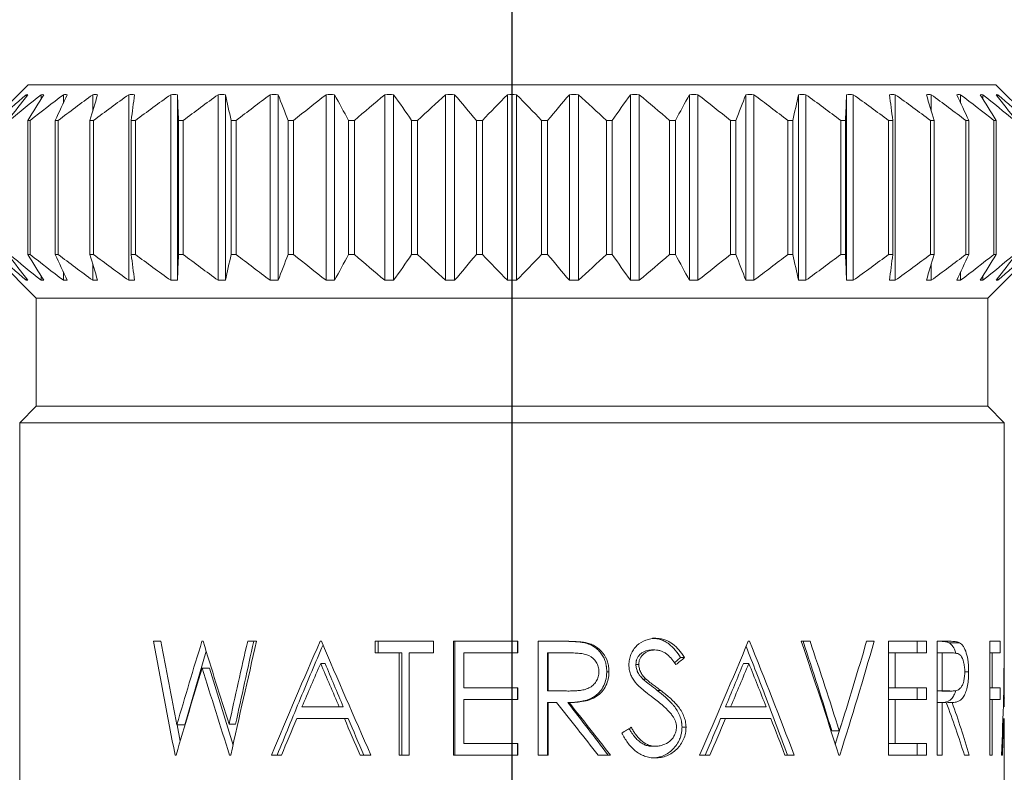
# Model space of a CAD drawing. Extents: x 1.6 to 22, y 1 to 27.6.
# Drawn here: x 2.6 to 3.3, y 3.5 to 4.1 of the extents above; entities that cross this region are included whole.
import ezdxf

# ---------------------------------------------------------------- set-up
doc = ezdxf.new("R2010")
doc.units = 0
doc.header["$LTSCALE"] = 2.666
doc.header["$MEASUREMENT"] = 0
doc.linetypes.add('CENTER2', pattern=[1.125, 0.75, -0.125, 0.125, -0.125])
doc.layers.get('0').update_dxf_attribs({"linetype": 'CONTINUOUS'})
doc.layers.add('4', color=4, linetype='CONTINUOUS')
doc.layers.add('CENTER', color=1, linetype='CENTER2')

# ---------------------------------------------------------------- blocks, each defined once
blk = doc.blocks.new('A$C49AD6ADE')
at = {"layer": '4', "linetype": 'Continuous', "lineweight": 15}
for p, q in [((0.93962, 2.20953), (0.9115, 2.1814)), ((0.93962, 2.20953), (1.70507, 2.20953)), ((1.7332, 2.1814), (1.70507, 2.20953)), ((0.9382, 2.2001), (0.9382, 2.20185)), ((0.94996, 2.19827), (0.94996, 2.20185)), ((0.96758, 2.19524), (0.96758, 2.20185)), ((0.99081, 2.18894), (0.99081, 2.20185)), ((1.01926, 2.05498), (1.01926, 2.20185)), ((1.05249, 2.05498), (1.05249, 2.20185)), ((1.05773, 2.05498), (1.05773, 2.20185)), ((1.08997, 2.05498), (1.08997, 2.20185)), ((1.0958, 2.05498), (1.0958, 2.20185)), ((1.13112, 2.05498), (1.13112, 2.20185)), ((1.13743, 2.05498), (1.13743, 2.20185)), ((1.17529, 2.05498), (1.17529, 2.20185)), ((1.18198, 2.05498), (1.18198, 2.20185)), ((1.22177, 2.05498), (1.22177, 2.20185)), ((1.22875, 2.05498), (1.22875, 2.20185)), ((1.26985, 2.05498), (1.26985, 2.20185)), ((1.27699, 2.05498), (1.27699, 2.20185)), ((1.31875, 2.05498), (1.31875, 2.20185)), ((1.32595, 2.05498), (1.32595, 2.20185)), ((1.3677, 2.05498), (1.3677, 2.20185)), ((1.37485, 2.05498), (1.37485, 2.20185)), ((1.41594, 2.05498), (1.41594, 2.20185)), ((1.42292, 2.05498), (1.42292, 2.20185)), ((1.46271, 2.05498), (1.46271, 2.20185)), ((1.4694, 2.05498), (1.4694, 2.20185)), ((1.50726, 2.05498), (1.50726, 2.20185)), ((1.51357, 2.05498), (1.51357, 2.20185)), ((1.54889, 2.05498), (1.54889, 2.20185)), ((1.55472, 2.05498), (1.55472, 2.20185)), ((1.58696, 2.05498), (1.58696, 2.20185)), ((1.59221, 2.05498), (1.59221, 2.20185)), ((1.62544, 2.05498), (1.62544, 2.20185)), ((1.65389, 2.18894), (1.65389, 2.20185)), ((1.67711, 2.19524), (1.67711, 2.20185)), ((1.69473, 2.19827), (1.69473, 2.20185)), ((1.70649, 2.2001), (1.70649, 2.20185)), ((0.94124, 2.1814), (0.93947, 2.1814)), ((0.93947, 2.07543), (0.93947, 2.1814)), ((0.94124, 2.07543), (0.94124, 2.1814)), ((0.96348, 2.1814), (0.96116, 2.1814)), ((0.96116, 2.07543), (0.96116, 2.1814)), ((0.96348, 2.07543), (0.96348, 2.1814)), ((0.99138, 2.1814), (0.98856, 2.1814)), ((0.98856, 2.07543), (0.98856, 2.1814)), ((0.99138, 2.07543), (0.99138, 2.1814)), ((1.0245, 2.1814), (1.02121, 2.1814)), ((1.02121, 2.07543), (1.02121, 2.1814)), ((1.0245, 2.07543), (1.0245, 2.1814)), ((1.06232, 2.1814), (1.05861, 2.1814)), ((1.05861, 2.07543), (1.05861, 2.1814)), ((1.06232, 2.07543), (1.06232, 2.1814)), ((1.10423, 2.1814), (1.10018, 2.1814)), ((1.10018, 2.07543), (1.10018, 2.1814)), ((1.10423, 2.07543), (1.10423, 2.1814)), ((1.14959, 2.1814), (1.14524, 2.1814)), ((1.14524, 2.07543), (1.14524, 2.1814)), ((1.14959, 2.07543), (1.14959, 2.1814)), ((1.19767, 2.1814), (1.1931, 2.1814)), ((1.1931, 2.07543), (1.1931, 2.1814)), ((1.19767, 2.07543), (1.19767, 2.1814)), ((1.24772, 2.1814), (1.243, 2.1814)), ((1.243, 2.07543), (1.243, 2.1814)), ((1.24772, 2.07543), (1.24772, 2.1814)), ((1.29895, 2.1814), (1.29415, 2.1814)), ((1.29415, 2.07543), (1.29415, 2.1814)), ((1.29895, 2.07543), (1.29895, 2.1814)), ((1.34575, 2.07543), (1.34575, 2.1814)), ((1.35054, 2.1814), (1.34575, 2.1814)), ((1.35054, 2.07543), (1.35054, 2.1814)), ((1.40169, 2.1814), (1.39697, 2.1814)), ((1.39697, 2.07543), (1.39697, 2.1814)), ((1.40169, 2.07543), (1.40169, 2.1814)), ((1.45159, 2.1814), (1.44702, 2.1814)), ((1.44702, 2.07543), (1.44702, 2.1814)), ((1.45159, 2.07543), (1.45159, 2.1814)), ((1.49945, 2.1814), (1.4951, 2.1814)), ((1.4951, 2.07543), (1.4951, 2.1814)), ((1.49945, 2.07543), (1.49945, 2.1814)), ((1.54451, 2.1814), (1.54046, 2.1814)), ((1.54046, 2.07543), (1.54046, 2.1814)), ((1.54451, 2.07543), (1.54451, 2.1814)), ((1.58608, 2.1814), (1.58238, 2.1814)), ((1.58238, 2.07543), (1.58238, 2.1814)), ((1.58608, 2.07543), (1.58608, 2.1814)), ((1.62348, 2.1814), (1.62019, 2.1814)), ((1.62019, 2.07543), (1.62019, 2.1814)), ((1.62348, 2.07543), (1.62348, 2.1814)), ((1.65614, 2.1814), (1.65331, 2.1814)), ((1.65331, 2.07543), (1.65331, 2.1814)), ((1.65614, 2.07543), (1.65614, 2.1814)), ((1.68353, 2.1814), (1.68121, 2.1814)), ((1.68121, 2.07543), (1.68121, 2.1814)), ((1.68353, 2.07543), (1.68353, 2.1814)), ((1.70522, 2.1814), (1.70345, 2.1814)), ((1.70345, 2.07543), (1.70345, 2.1814)), ((1.70522, 2.07543), (1.70522, 2.1814)), ((0.9115, 2.07543), (0.94615, 2.04078)), ((0.94124, 2.07543), (0.93947, 2.07543)), ((0.96348, 2.07543), (0.96116, 2.07543)), ((0.99138, 2.07543), (0.98856, 2.07543)), ((1.0245, 2.07543), (1.02121, 2.07543)), ((1.06232, 2.07543), (1.05861, 2.07543)), ((1.10423, 2.07543), (1.10018, 2.07543)), ((1.14959, 2.07543), (1.14524, 2.07543)), ((1.19767, 2.07543), (1.1931, 2.07543)), ((1.24772, 2.07543), (1.243, 2.07543)), ((1.29895, 2.07543), (1.29415, 2.07543)), ((1.35054, 2.07543), (1.34575, 2.07543)), ((1.40169, 2.07543), (1.39697, 2.07543)), ((1.45159, 2.07543), (1.44702, 2.07543)), ((1.49945, 2.07543), (1.4951, 2.07543)), ((1.54451, 2.07543), (1.54046, 2.07543)), ((1.58608, 2.07543), (1.58238, 2.07543)), ((1.62348, 2.07543), (1.62019, 2.07543)), ((1.65614, 2.07543), (1.65331, 2.07543)), ((1.68353, 2.07543), (1.68121, 2.07543)), ((1.69855, 2.04078), (1.7332, 2.07543)), ((1.70522, 2.07543), (1.70345, 2.07543)), ((0.99081, 2.05498), (0.99081, 2.06789)), ((1.65389, 2.05498), (1.65389, 2.06789)), ((0.9382, 2.05498), (0.9382, 2.05673)), ((0.94996, 2.05498), (0.94996, 2.05856)), ((0.96758, 2.05498), (0.96758, 2.06159)), ((1.67711, 2.05498), (1.67711, 2.06159)), ((1.69473, 2.05498), (1.69473, 2.05856)), ((1.70649, 2.05498), (1.70649, 2.05673)), ((0.94615, 2.04078), (0.94615, 1.95539)), ((1.69855, 2.04078), (0.94615, 2.04078)), ((1.69855, 1.95539), (1.69855, 2.04078)), ((0.94615, 1.95539), (0.9331, 1.94234)), ((1.69855, 1.95539), (0.94615, 1.95539)), ((1.7116, 1.94234), (1.69855, 1.95539)), ((0.9331, 1.94234), (0.9331, 1.52035)), ((1.7116, 1.94234), (0.9331, 1.94234)), ((1.7116, 1.767), (1.7116, 1.94234)), ((1.04475, 1.76943), (1.03896, 1.76943)), ((1.07806, 1.76943), (1.07715, 1.76943)), ((1.12032, 1.76943), (1.11331, 1.76943)), ((1.17167, 1.76943), (1.1706, 1.76943)), ((1.2602, 1.76943), (1.21407, 1.76943)), ((1.21407, 1.7602), (1.21407, 1.76943)), ((1.21658, 1.7602), (1.21658, 1.76943)), ((1.2602, 1.76943), (1.2602, 1.7602)), ((1.27619, 1.67943), (1.27619, 1.76943)), ((1.32686, 1.76943), (1.27619, 1.76943)), ((1.27726, 1.67943), (1.27726, 1.76943)), ((1.32675, 1.76943), (1.32675, 1.7602)), ((1.32686, 1.76943), (1.32686, 1.7602)), ((1.343, 1.67943), (1.343, 1.76943)), ((1.36096, 1.76943), (1.343, 1.76943)), ((1.38118, 1.7682), (1.37982, 1.7682)), ((1.43619, 1.77174), (1.43356, 1.77174)), ((1.51021, 1.76943), (1.5092, 1.76943)), ((1.55803, 1.76943), (1.55109, 1.76943)), ((1.60873, 1.76943), (1.6028, 1.76943)), ((1.62017, 1.67943), (1.62017, 1.76943)), ((1.65024, 1.76943), (1.62017, 1.76943)), ((1.64265, 1.76943), (1.64265, 1.7602)), ((1.65024, 1.76943), (1.65024, 1.7602)), ((1.65866, 1.67943), (1.65866, 1.76943)), ((1.66736, 1.76943), (1.65866, 1.76943)), ((1.67633, 1.7682), (1.66814, 1.7682)), ((1.70015, 1.67943), (1.70015, 1.76943)), ((1.70829, 1.76943), (1.70015, 1.76943)), ((1.70829, 1.76943), (1.70829, 1.7602)), ((1.0635, 1.70343), (1.08052, 1.76158)), ((1.23304, 1.7602), (1.21407, 1.7602)), ((1.23304, 1.67943), (1.23304, 1.7602)), ((1.23304, 1.7602), (1.23511, 1.7602)), ((1.23511, 1.67943), (1.23511, 1.7602)), ((1.24092, 1.7602), (1.24092, 1.67943)), ((1.2602, 1.7602), (1.24092, 1.7602)), ((1.28422, 1.7602), (1.28422, 1.73251)), ((1.32686, 1.7602), (1.28422, 1.7602)), ((1.3504, 1.7602), (1.35106, 1.7602)), ((1.3504, 1.7602), (1.3504, 1.7302)), ((1.35106, 1.7602), (1.35106, 1.7302)), ((1.36786, 1.7602), (1.35106, 1.7602)), ((1.43533, 1.76251), (1.43271, 1.76251)), ((1.6253, 1.7602), (1.62017, 1.7602)), ((1.6253, 1.7602), (1.6253, 1.73251)), ((1.65024, 1.7602), (1.6253, 1.7602)), ((1.65866, 1.7602), (1.66265, 1.7602)), ((1.66265, 1.7602), (1.66265, 1.7302)), ((1.67052, 1.7602), (1.66265, 1.7602)), ((1.70202, 1.7602), (1.70015, 1.7602)), ((1.70202, 1.7602), (1.70202, 1.73251)), ((1.70829, 1.7602), (1.70202, 1.7602)), ((1.45573, 1.7565), (1.45077, 1.7524)), ((1.45889, 1.7565), (1.45573, 1.7565)), ((1.07741, 1.74826), (1.08308, 1.74826)), ((1.10177, 1.68734), (1.08308, 1.74826)), ((1.17455, 1.75189), (1.17105, 1.75189)), ((1.39904, 1.74536), (1.39727, 1.74536)), ((1.42263, 1.75111), (1.42032, 1.75111)), ((1.5053, 1.75189), (1.50963, 1.75189)), ((1.68348, 1.74536), (1.68038, 1.74536)), ((1.7116, 1.71751), (1.7116, 1.74843)), ((1.42835, 1.73948), (1.4259, 1.73948)), ((1.32686, 1.73251), (1.28422, 1.73251)), ((1.32675, 1.73251), (1.32675, 1.72327)), ((1.32686, 1.73251), (1.32686, 1.72327)), ((1.3504, 1.7302), (1.35106, 1.7302)), ((1.36642, 1.73007), (1.36746, 1.73007)), ((1.43994, 1.73052), (1.43722, 1.73052)), ((1.6253, 1.73251), (1.62017, 1.73251)), ((1.65024, 1.73251), (1.6253, 1.73251)), ((1.64265, 1.73251), (1.64265, 1.72327)), ((1.65024, 1.73251), (1.65024, 1.72327)), ((1.65866, 1.7302), (1.66265, 1.7302)), ((1.65866, 1.73013), (1.6623, 1.73007)), ((1.6623, 1.73007), (1.67034, 1.73007)), ((1.70202, 1.73251), (1.70015, 1.73251)), ((1.70829, 1.73251), (1.70202, 1.73251)), ((1.70829, 1.73251), (1.70829, 1.72327)), ((1.28422, 1.72327), (1.28422, 1.68866)), ((1.32686, 1.72327), (1.28422, 1.72327)), ((1.3504, 1.72097), (1.3504, 1.67943)), ((1.35106, 1.72097), (1.3504, 1.72097)), ((1.35106, 1.72097), (1.35106, 1.67943)), ((1.3576, 1.72097), (1.35106, 1.72097)), ((1.36753, 1.72097), (1.36649, 1.72097)), ((1.6253, 1.72327), (1.62017, 1.72327)), ((1.6253, 1.72327), (1.6253, 1.68866)), ((1.65024, 1.72327), (1.6253, 1.72327)), ((1.66265, 1.72097), (1.65866, 1.72097)), ((1.66265, 1.72097), (1.66265, 1.67943)), ((1.66579, 1.72097), (1.66265, 1.72097)), ((1.67038, 1.72097), (1.66683, 1.72097)), ((1.70202, 1.72327), (1.70015, 1.72327)), ((1.70202, 1.72327), (1.70202, 1.67943)), ((1.70829, 1.72327), (1.70202, 1.72327)), ((1.18579, 1.71751), (1.15617, 1.71751)), ((1.18895, 1.71751), (1.18579, 1.71751)), ((1.49118, 1.71751), (1.49518, 1.71751)), ((1.52337, 1.71751), (1.49518, 1.71751)), ((1.18978, 1.70827), (1.15222, 1.70827)), ((1.19285, 1.70827), (1.18978, 1.70827)), ((1.48734, 1.70827), (1.49124, 1.70827)), ((1.52701, 1.70827), (1.49124, 1.70827)), ((1.7116, 1.52035), (1.7116, 1.70827)), ((1.05737, 1.70343), (1.0635, 1.70343)), ((1.06004, 1.69041), (1.05765, 1.70343)), ((1.09859, 1.70388), (1.10377, 1.70388)), ((1.45997, 1.70148), (1.45679, 1.70148)), ((1.58119, 1.6985), (1.5752, 1.6985)), ((1.58265, 1.70329), (1.57804, 1.68766)), ((1.32686, 1.68866), (1.28422, 1.68866)), ((1.32675, 1.68866), (1.32675, 1.67943)), ((1.32686, 1.68866), (1.32686, 1.67943)), ((1.43564, 1.68635), (1.43302, 1.68635)), ((1.6253, 1.68866), (1.62017, 1.68866)), ((1.65024, 1.68866), (1.6253, 1.68866)), ((1.64265, 1.68866), (1.64265, 1.67943)), ((1.65024, 1.68866), (1.65024, 1.67943)), ((1.05674, 1.67943), (1.0559, 1.67943)), ((1.09998, 1.67943), (1.09904, 1.67943)), ((1.14002, 1.67943), (1.13228, 1.67943)), ((1.21075, 1.67943), (1.20237, 1.67943)), ((1.24092, 1.67943), (1.23304, 1.67943)), ((1.32686, 1.67943), (1.27619, 1.67943)), ((1.35106, 1.67943), (1.343, 1.67943)), ((1.40017, 1.67943), (1.39036, 1.67943)), ((1.47881, 1.67943), (1.4707, 1.67943)), ((1.54545, 1.67943), (1.5382, 1.67943)), ((1.58162, 1.67943), (1.58076, 1.67943)), ((1.65024, 1.67943), (1.62017, 1.67943)), ((1.66265, 1.67943), (1.65866, 1.67943)), ((1.68391, 1.67943), (1.68009, 1.67943)), ((1.70202, 1.67943), (1.70015, 1.67943)), ((1.71022, 1.67943), (1.70938, 1.67943))]:
    blk.add_line(p, q, dxfattribs=at)
for points in [[(0.91504, 2.1814), (0.92271, 2.18832), (0.93042, 2.19514), (0.9382, 2.20185)], [(0.93955, 2.20185), (0.93426, 2.19514), (0.92902, 2.18832), (0.92381, 2.1814)], [(0.92501, 2.1814), (0.93326, 2.18832), (0.94157, 2.19514), (0.94996, 2.20185)], [(0.9382, 2.20185), (0.93865, 2.20188), (0.9391, 2.20188), (0.93955, 2.20185)], [(0.95218, 2.20185), (0.94791, 2.19514), (0.94368, 2.18832), (0.93947, 2.1814)], [(0.94124, 2.1814), (0.94995, 2.18832), (0.95873, 2.19514), (0.96758, 2.20185)], [(0.94996, 2.20185), (0.9507, 2.20188), (0.95144, 2.20188), (0.95218, 2.20185)], [(0.97065, 2.20185), (0.96746, 2.19514), (0.9643, 2.18832), (0.96116, 2.1814)], [(0.96348, 2.1814), (0.97252, 2.18832), (0.98162, 2.19514), (0.99081, 2.20185)], [(0.96758, 2.20185), (0.96861, 2.20188), (0.96963, 2.20188), (0.97065, 2.20185)], [(0.99466, 2.20185), (0.99261, 2.19514), (0.99058, 2.18832), (0.98856, 2.1814)], [(0.99081, 2.20185), (0.99209, 2.20188), (0.99338, 2.20188), (0.99466, 2.20185)], [(0.99138, 2.1814), (1.0006, 2.18832), (1.00989, 2.19514), (1.01926, 2.20185)], [(1.01926, 2.20185), (1.02079, 2.20188), (1.02232, 2.20188), (1.02385, 2.20185)], [(1.02385, 2.20185), (1.02296, 2.19514), (1.02208, 2.18832), (1.02121, 2.1814)], [(1.0245, 2.1814), (1.03376, 2.18832), (1.04308, 2.19514), (1.05249, 2.20185)], [(1.05249, 2.20185), (1.05424, 2.20188), (1.05599, 2.20188), (1.05773, 2.20185)], [(1.05773, 2.20185), (1.05803, 2.19514), (1.05832, 2.18832), (1.05861, 2.1814)], [(1.06232, 2.1814), (1.07147, 2.18832), (1.08068, 2.19514), (1.08997, 2.20185)], [(1.08997, 2.20185), (1.09191, 2.20188), (1.09386, 2.20188), (1.0958, 2.20185)], [(1.0958, 2.20185), (1.09727, 2.19514), (1.09873, 2.18832), (1.10018, 2.1814)], [(1.10423, 2.1814), (1.11313, 2.18832), (1.12209, 2.19514), (1.13112, 2.20185)], [(1.13112, 2.20185), (1.13323, 2.20188), (1.13533, 2.20188), (1.13743, 2.20185)], [(1.13743, 2.20185), (1.14006, 2.19514), (1.14266, 2.18832), (1.14524, 2.1814)], [(1.14959, 2.1814), (1.15809, 2.18832), (1.16665, 2.19514), (1.17529, 2.20185)], [(1.17529, 2.20185), (1.17752, 2.20188), (1.17975, 2.20188), (1.18198, 2.20185)], [(1.18198, 2.20185), (1.18572, 2.19514), (1.18943, 2.18832), (1.1931, 2.1814)], [(1.19767, 2.1814), (1.20565, 2.18832), (1.21368, 2.19514), (1.22177, 2.20185)], [(1.22177, 2.20185), (1.2241, 2.20188), (1.22642, 2.20188), (1.22875, 2.20185)], [(1.22875, 2.20185), (1.23354, 2.19514), (1.23829, 2.18832), (1.243, 2.1814)], [(1.24772, 2.1814), (1.25504, 2.18832), (1.26241, 2.19514), (1.26985, 2.20185)], [(1.26985, 2.20185), (1.27223, 2.20188), (1.27461, 2.20188), (1.27699, 2.20185)], [(1.27699, 2.20185), (1.28276, 2.19514), (1.28847, 2.18832), (1.29415, 2.1814)], [(1.29895, 2.1814), (1.3055, 2.18832), (1.31209, 2.19514), (1.31875, 2.20185)], [(1.31875, 2.20185), (1.32115, 2.20188), (1.32355, 2.20188), (1.32595, 2.20185)], [(1.32595, 2.20185), (1.3326, 2.19514), (1.3392, 2.18832), (1.34575, 2.1814)], [(1.35054, 2.1814), (1.35622, 2.18832), (1.36194, 2.19514), (1.3677, 2.20185)], [(1.3677, 2.20185), (1.37008, 2.20188), (1.37246, 2.20188), (1.37485, 2.20185)], [(1.37485, 2.20185), (1.38228, 2.19514), (1.38965, 2.18832), (1.39697, 2.1814)], [(1.40169, 2.1814), (1.40641, 2.18832), (1.41115, 2.19514), (1.41594, 2.20185)], [(1.41594, 2.20185), (1.41827, 2.20188), (1.42059, 2.20188), (1.42292, 2.20185)], [(1.42292, 2.20185), (1.43102, 2.19514), (1.43905, 2.18832), (1.44702, 2.1814)], [(1.45159, 2.1814), (1.45527, 2.18832), (1.45897, 2.19514), (1.46271, 2.20185)], [(1.46271, 2.20185), (1.46494, 2.20188), (1.46717, 2.20188), (1.4694, 2.20185)], [(1.4694, 2.20185), (1.47804, 2.19514), (1.4866, 2.18832), (1.4951, 2.1814)], [(1.49945, 2.1814), (1.50203, 2.18832), (1.50463, 2.19514), (1.50726, 2.20185)], [(1.50726, 2.20185), (1.50936, 2.20188), (1.51147, 2.20188), (1.51357, 2.20185)], [(1.51357, 2.20185), (1.5226, 2.19514), (1.53156, 2.18832), (1.54046, 2.1814)], [(1.54451, 2.1814), (1.54596, 2.18832), (1.54742, 2.19514), (1.54889, 2.20185)], [(1.54889, 2.20185), (1.55084, 2.20188), (1.55278, 2.20188), (1.55472, 2.20185)], [(1.55472, 2.20185), (1.56401, 2.19514), (1.57323, 2.18832), (1.58238, 2.1814)], [(1.58608, 2.1814), (1.58637, 2.18832), (1.58666, 2.19514), (1.58696, 2.20185)], [(1.58696, 2.20185), (1.58871, 2.20188), (1.59046, 2.20188), (1.59221, 2.20185)], [(1.59221, 2.20185), (1.60161, 2.19514), (1.61093, 2.18832), (1.62019, 2.1814)], [(1.62085, 2.20185), (1.62238, 2.20188), (1.62391, 2.20188), (1.62544, 2.20185)], [(1.62348, 2.1814), (1.62261, 2.18832), (1.62173, 2.19514), (1.62085, 2.20185)], [(1.62544, 2.20185), (1.6348, 2.19514), (1.64409, 2.18832), (1.65331, 2.1814)], [(1.65003, 2.20185), (1.65131, 2.20188), (1.6526, 2.20188), (1.65389, 2.20185)], [(1.65614, 2.1814), (1.65412, 2.18832), (1.65208, 2.19514), (1.65003, 2.20185)], [(1.65389, 2.20185), (1.66307, 2.19514), (1.67217, 2.18832), (1.68121, 2.1814)], [(1.67404, 2.20185), (1.67506, 2.20188), (1.67609, 2.20188), (1.67711, 2.20185)], [(1.68353, 2.1814), (1.68039, 2.18832), (1.67723, 2.19514), (1.67404, 2.20185)], [(1.67711, 2.20185), (1.68596, 2.19514), (1.69474, 2.18832), (1.70345, 2.1814)], [(1.69251, 2.20185), (1.69325, 2.20188), (1.69399, 2.20188), (1.69473, 2.20185)], [(1.70522, 2.1814), (1.70102, 2.18832), (1.69678, 2.19514), (1.69251, 2.20185)], [(1.69473, 2.20185), (1.70312, 2.19514), (1.71143, 2.18832), (1.71968, 2.1814)], [(1.70514, 2.20185), (1.70559, 2.20188), (1.70604, 2.20188), (1.70649, 2.20185)], [(1.72088, 2.1814), (1.71567, 2.18832), (1.71043, 2.19514), (1.70514, 2.20185)], [(1.70649, 2.20185), (1.71427, 2.19514), (1.72199, 2.18832), (1.72965, 2.1814)], [(0.9382, 2.05498), (0.93042, 2.06169), (0.92271, 2.06852), (0.91504, 2.07543)], [(0.92381, 2.07543), (0.92902, 2.06852), (0.93426, 2.06169), (0.93955, 2.05498)], [(0.94996, 2.05498), (0.94157, 2.06169), (0.93326, 2.06852), (0.92501, 2.07543)], [(0.93947, 2.07543), (0.94368, 2.06852), (0.94791, 2.06169), (0.95218, 2.05498)], [(0.96758, 2.05498), (0.95873, 2.06169), (0.94995, 2.06852), (0.94124, 2.07543)], [(0.96116, 2.07543), (0.9643, 2.06852), (0.96746, 2.06169), (0.97065, 2.05498)], [(0.99081, 2.05498), (0.98162, 2.06169), (0.97252, 2.06852), (0.96348, 2.07543)], [(0.98856, 2.07543), (0.99058, 2.06852), (0.99261, 2.06169), (0.99466, 2.05498)], [(1.01926, 2.05498), (1.00989, 2.06169), (1.0006, 2.06852), (0.99138, 2.07543)], [(1.02121, 2.07543), (1.02208, 2.06852), (1.02296, 2.06169), (1.02385, 2.05498)], [(1.05249, 2.05498), (1.04308, 2.06169), (1.03376, 2.06852), (1.0245, 2.07543)], [(1.05861, 2.07543), (1.05832, 2.06852), (1.05803, 2.06169), (1.05773, 2.05498)], [(1.08997, 2.05498), (1.08068, 2.06169), (1.07147, 2.06852), (1.06232, 2.07543)], [(1.10018, 2.07543), (1.09873, 2.06852), (1.09727, 2.06169), (1.0958, 2.05498)], [(1.13112, 2.05498), (1.12209, 2.06169), (1.11313, 2.06852), (1.10423, 2.07543)], [(1.14524, 2.07543), (1.14266, 2.06852), (1.14006, 2.06169), (1.13743, 2.05498)], [(1.17529, 2.05498), (1.16665, 2.06169), (1.15809, 2.06852), (1.14959, 2.07543)], [(1.1931, 2.07543), (1.18943, 2.06852), (1.18572, 2.06169), (1.18198, 2.05498)], [(1.22177, 2.05498), (1.21368, 2.06169), (1.20565, 2.06852), (1.19767, 2.07543)], [(1.243, 2.07543), (1.23829, 2.06852), (1.23354, 2.06169), (1.22875, 2.05498)], [(1.26985, 2.05498), (1.26241, 2.06169), (1.25504, 2.06852), (1.24772, 2.07543)], [(1.29415, 2.07543), (1.28847, 2.06852), (1.28276, 2.06169), (1.27699, 2.05498)], [(1.31875, 2.05498), (1.31209, 2.06169), (1.3055, 2.06852), (1.29895, 2.07543)], [(1.34575, 2.07543), (1.3392, 2.06852), (1.3326, 2.06169), (1.32595, 2.05498)], [(1.3677, 2.05498), (1.36194, 2.06169), (1.35622, 2.06852), (1.35054, 2.07543)], [(1.39697, 2.07543), (1.38965, 2.06852), (1.38228, 2.06169), (1.37485, 2.05498)], [(1.41594, 2.05498), (1.41115, 2.06169), (1.40641, 2.06852), (1.40169, 2.07543)], [(1.44702, 2.07543), (1.43905, 2.06852), (1.43102, 2.06169), (1.42292, 2.05498)], [(1.46271, 2.05498), (1.45897, 2.06169), (1.45527, 2.06852), (1.45159, 2.07543)], [(1.4951, 2.07543), (1.4866, 2.06852), (1.47804, 2.06169), (1.4694, 2.05498)], [(1.50726, 2.05498), (1.50463, 2.06169), (1.50203, 2.06852), (1.49945, 2.07543)], [(1.54046, 2.07543), (1.53156, 2.06852), (1.5226, 2.06169), (1.51357, 2.05498)], [(1.54889, 2.05498), (1.54742, 2.06169), (1.54596, 2.06852), (1.54451, 2.07543)], [(1.58238, 2.07543), (1.57323, 2.06852), (1.56401, 2.06169), (1.55472, 2.05498)], [(1.58696, 2.05498), (1.58666, 2.06169), (1.58637, 2.06852), (1.58608, 2.07543)], [(1.62019, 2.07543), (1.61093, 2.06852), (1.60161, 2.06169), (1.59221, 2.05498)], [(1.62085, 2.05498), (1.62173, 2.06169), (1.62261, 2.06852), (1.62348, 2.07543)], [(1.65331, 2.07543), (1.64409, 2.06852), (1.6348, 2.06169), (1.62544, 2.05498)], [(1.65003, 2.05498), (1.65208, 2.06169), (1.65412, 2.06852), (1.65614, 2.07543)], [(1.68121, 2.07543), (1.67217, 2.06852), (1.66307, 2.06169), (1.65389, 2.05498)], [(1.67404, 2.05498), (1.67723, 2.06169), (1.68039, 2.06852), (1.68353, 2.07543)], [(1.70345, 2.07543), (1.69474, 2.06852), (1.68596, 2.06169), (1.67711, 2.05498)], [(1.69251, 2.05498), (1.69678, 2.06169), (1.70102, 2.06852), (1.70522, 2.07543)], [(1.71968, 2.07543), (1.71143, 2.06852), (1.70312, 2.06169), (1.69473, 2.05498)], [(1.70514, 2.05498), (1.71043, 2.06169), (1.71567, 2.06852), (1.72088, 2.07543)], [(1.72965, 2.07543), (1.72199, 2.06852), (1.71427, 2.06169), (1.70649, 2.05498)], [(0.93955, 2.05498), (0.9391, 2.05496), (0.93865, 2.05496), (0.9382, 2.05498)], [(0.95218, 2.05498), (0.95144, 2.05496), (0.9507, 2.05496), (0.94996, 2.05498)], [(0.97065, 2.05498), (0.96963, 2.05496), (0.96861, 2.05496), (0.96758, 2.05498)], [(0.99466, 2.05498), (0.99338, 2.05496), (0.99209, 2.05496), (0.99081, 2.05498)], [(1.02385, 2.05498), (1.02232, 2.05496), (1.02079, 2.05496), (1.01926, 2.05498)], [(1.05773, 2.05498), (1.05599, 2.05496), (1.05424, 2.05496), (1.05249, 2.05498)], [(1.0958, 2.05498), (1.09386, 2.05496), (1.09191, 2.05496), (1.08997, 2.05498)], [(1.13743, 2.05498), (1.13533, 2.05496), (1.13323, 2.05496), (1.13112, 2.05498)], [(1.18198, 2.05498), (1.17975, 2.05496), (1.17752, 2.05496), (1.17529, 2.05498)], [(1.22875, 2.05498), (1.22642, 2.05496), (1.2241, 2.05496), (1.22177, 2.05498)], [(1.27699, 2.05498), (1.27461, 2.05496), (1.27223, 2.05496), (1.26985, 2.05498)], [(1.32595, 2.05498), (1.32355, 2.05496), (1.32115, 2.05496), (1.31875, 2.05498)], [(1.37485, 2.05498), (1.37246, 2.05496), (1.37008, 2.05496), (1.3677, 2.05498)], [(1.42292, 2.05498), (1.42059, 2.05496), (1.41827, 2.05496), (1.41594, 2.05498)], [(1.4694, 2.05498), (1.46717, 2.05496), (1.46494, 2.05496), (1.46271, 2.05498)], [(1.51357, 2.05498), (1.51147, 2.05496), (1.50936, 2.05496), (1.50726, 2.05498)], [(1.55472, 2.05498), (1.55278, 2.05496), (1.55084, 2.05496), (1.54889, 2.05498)], [(1.59221, 2.05498), (1.59046, 2.05496), (1.58871, 2.05496), (1.58696, 2.05498)], [(1.62544, 2.05498), (1.62391, 2.05496), (1.62238, 2.05496), (1.62085, 2.05498)], [(1.65389, 2.05498), (1.6526, 2.05496), (1.65131, 2.05496), (1.65003, 2.05498)], [(1.67711, 2.05498), (1.67609, 2.05496), (1.67506, 2.05496), (1.67404, 2.05498)], [(1.69473, 2.05498), (1.69399, 2.05496), (1.69325, 2.05496), (1.69251, 2.05498)], [(1.70649, 2.05498), (1.70604, 2.05496), (1.70559, 2.05496), (1.70514, 2.05498)], [(1.0559, 1.67943), (1.05008, 1.70943), (1.04443, 1.73943), (1.03896, 1.76943)], [(1.04475, 1.76943), (1.04886, 1.74743), (1.05307, 1.72543), (1.05737, 1.70343)], [(1.05737, 1.70343), (1.06377, 1.72543), (1.07037, 1.74743), (1.07715, 1.76943)], [(1.07806, 1.76943), (1.08473, 1.74758), (1.09158, 1.72573), (1.09859, 1.70388)], [(1.09859, 1.70388), (1.10342, 1.72573), (1.10833, 1.74758), (1.11331, 1.76943)], [(1.12032, 1.76943), (1.1134, 1.73943), (1.10662, 1.70943), (1.09998, 1.67943)], [(1.11814, 1.76943), (1.11328, 1.74758), (1.10848, 1.72573), (1.10377, 1.70388)], [(1.13228, 1.67943), (1.1447, 1.70943), (1.1575, 1.73943), (1.1706, 1.76943)], [(1.17167, 1.76943), (1.18443, 1.73943), (1.19749, 1.70943), (1.21075, 1.67943)], [(1.4707, 1.67943), (1.48386, 1.70943), (1.49671, 1.73943), (1.5092, 1.76943)], [(1.51021, 1.76943), (1.52234, 1.73943), (1.53411, 1.70943), (1.54545, 1.67943)], [(1.58076, 1.67943), (1.57126, 1.70943), (1.56136, 1.73943), (1.55109, 1.76943)], [(1.5752, 1.6985), (1.56791, 1.72215), (1.56036, 1.74579), (1.55259, 1.76943)], [(1.55803, 1.76943), (1.56599, 1.74579), (1.57372, 1.72215), (1.58119, 1.6985)], [(1.58119, 1.6985), (1.58866, 1.72215), (1.59587, 1.74579), (1.6028, 1.76943)], [(1.60873, 1.76943), (1.60014, 1.73943), (1.59108, 1.70943), (1.58162, 1.67943)], [(1.45889, 1.7565), (1.45661, 1.75466), (1.45432, 1.75281), (1.45203, 1.75097)], [(1.07741, 1.74826), (1.07031, 1.72532), (1.06342, 1.70237), (1.05674, 1.67943)], [(1.09904, 1.67943), (1.09164, 1.70237), (1.08443, 1.72532), (1.07741, 1.74826)], [(1.15617, 1.71751), (1.16109, 1.72897), (1.16605, 1.74043), (1.17105, 1.75189)], [(1.17105, 1.75189), (1.17592, 1.74043), (1.18084, 1.72897), (1.18579, 1.71751)], [(1.18895, 1.71751), (1.18411, 1.72897), (1.17931, 1.74043), (1.17455, 1.75189)], [(1.5053, 1.75189), (1.50064, 1.74043), (1.49594, 1.72897), (1.49118, 1.71751)], [(1.49518, 1.71751), (1.50005, 1.72897), (1.50486, 1.74043), (1.50963, 1.75189)], [(1.50963, 1.75189), (1.51426, 1.74043), (1.51885, 1.72897), (1.52337, 1.71751)], [(1.71132, 1.71751), (1.71152, 1.72897), (1.71162, 1.74043), (1.71159, 1.75189)], [(1.3504, 1.7302), (1.35575, 1.73016), (1.36109, 1.73011), (1.36642, 1.73007)], [(1.36746, 1.73007), (1.36201, 1.73011), (1.35654, 1.73016), (1.35106, 1.7302)], [(1.67034, 1.73007), (1.66788, 1.73011), (1.66532, 1.73016), (1.66265, 1.7302)], [(1.39036, 1.67943), (1.37951, 1.69327), (1.36858, 1.70712), (1.3576, 1.72097)], [(1.39837, 1.67943), (1.38782, 1.69327), (1.37718, 1.70712), (1.36649, 1.72097)], [(1.36753, 1.72097), (1.37848, 1.70712), (1.38937, 1.69327), (1.40017, 1.67943)], [(1.68009, 1.67943), (1.67575, 1.69327), (1.67098, 1.70712), (1.66579, 1.72097)], [(1.67038, 1.72097), (1.67531, 1.70712), (1.67983, 1.69327), (1.68391, 1.67943)], [(1.15222, 1.70827), (1.14812, 1.69866), (1.14405, 1.68904), (1.14002, 1.67943)], [(1.20237, 1.67943), (1.19815, 1.68904), (1.19395, 1.69866), (1.18978, 1.70827)], [(1.19285, 1.70827), (1.19692, 1.69866), (1.20102, 1.68904), (1.20514, 1.67943)], [(1.47519, 1.67943), (1.47927, 1.68904), (1.48332, 1.69866), (1.48734, 1.70827)], [(1.49124, 1.70827), (1.48713, 1.69866), (1.48299, 1.68904), (1.47881, 1.67943)], [(1.5382, 1.67943), (1.53451, 1.68904), (1.53078, 1.69866), (1.52701, 1.70827)], [(1.71113, 1.70827), (1.71091, 1.69866), (1.7106, 1.68904), (1.71022, 1.67943)], [(1.4092, 1.69679), (1.41167, 1.69831), (1.41413, 1.69983), (1.41659, 1.70135)]]:
    blk.add_open_spline(points, degree=3, dxfattribs=at)
for points, knots in [([(1.37982, 1.7682), (1.37889, 1.7684), (1.37806, 1.76855), (1.37715, 1.76868), (1.37696, 1.76871), (1.37667, 1.76874), (1.37651, 1.76876), (1.37599, 1.76882), (1.37559, 1.76886), (1.37469, 1.76894), (1.37409, 1.76899), (1.37336, 1.76905), (1.37298, 1.76907), (1.37179, 1.76915), (1.37092, 1.7692), (1.36976, 1.76925), (1.36947, 1.76926), (1.36897, 1.76928), (1.36873, 1.76929), (1.36802, 1.76931), (1.36758, 1.76933), (1.36634, 1.76937), (1.36563, 1.76938), (1.36488, 1.7694), (1.36477, 1.7694), (1.36447, 1.7694), (1.36431, 1.7694), (1.36381, 1.76941), (1.36344, 1.76941), (1.3622, 1.76942), (1.36121, 1.76942), (1.36006, 1.76943)], [0, 0, 0, 0, 0.125, 0.125, 0.15625, 0.15625, 0.1875, 0.1875, 0.25, 0.25, 0.3125, 0.3125, 0.375, 0.375, 0.5, 0.5, 0.53125, 0.53125, 0.5625, 0.5625, 0.625, 0.625, 0.75, 0.75, 0.78125, 0.78125, 0.8125, 0.8125, 0.875, 0.875, 1, 1, 1, 1]), ([(1.36096, 1.76943), (1.36265, 1.76943), (1.36604, 1.76942), (1.37079, 1.76927), (1.37484, 1.76904), (1.37821, 1.76877), (1.38019, 1.76839), (1.38118, 1.7682)], [0, 0, 0, 0, 0.250022, 0.500036, 0.701367, 0.850345, 1, 1, 1, 1]), ([(1.39727, 1.74536), (1.39724, 1.74698), (1.39716, 1.74829), (1.397, 1.74944), (1.39697, 1.74964), (1.39692, 1.74997), (1.39689, 1.75013), (1.39681, 1.75062), (1.39674, 1.75094), (1.39653, 1.75191), (1.39636, 1.75254), (1.39579, 1.75441), (1.39528, 1.75567), (1.39408, 1.75798), (1.39338, 1.75907), (1.39179, 1.76112), (1.39088, 1.7621), (1.38898, 1.76383), (1.38797, 1.76461), (1.38581, 1.76597), (1.3847, 1.76653), (1.38332, 1.7671), (1.38322, 1.76714), (1.38296, 1.76724), (1.38283, 1.76729), (1.38241, 1.76744), (1.38213, 1.76754), (1.38121, 1.76783), (1.38055, 1.76802), (1.37982, 1.7682)], [0, 0, 0, 0, 0.125, 0.125, 0.140625, 0.140625, 0.15625, 0.15625, 0.1875, 0.1875, 0.25, 0.25, 0.375, 0.375, 0.5, 0.5, 0.625, 0.625, 0.75, 0.75, 0.875, 0.875, 0.890625, 0.890625, 0.90625, 0.90625, 0.9375, 0.9375, 1, 1, 1, 1]), ([(1.38118, 1.7682), (1.38244, 1.76785), (1.38496, 1.76716), (1.38963, 1.76479), (1.39462, 1.7604), (1.39773, 1.75448), (1.39891, 1.74932), (1.399, 1.74668), (1.39904, 1.74536)], [0, 0, 0, 0, 0.12528, 0.250538, 0.500101, 0.749439, 0.874694, 1, 1, 1, 1]), ([(1.41481, 1.75073), (1.41483, 1.75144), (1.41488, 1.75286), (1.41526, 1.75568), (1.41627, 1.7591), (1.41833, 1.76282), (1.42195, 1.76713), (1.42684, 1.76999), (1.4321, 1.77155), (1.43483, 1.77167), (1.43619, 1.77174)], [0, 0, 0, 0, 0.062649, 0.125267, 0.250358, 0.375446, 0.500501, 0.749682, 0.874789, 1, 1, 1, 1]), ([(1.4354, 1.77159), (1.43594, 1.77156), (1.43763, 1.77147), (1.4404, 1.77067), (1.4436, 1.76929), (1.44751, 1.7667), (1.45164, 1.7624), (1.45436, 1.75847), (1.45573, 1.7565)], [0, 0, 0, 0, 0.061742, 0.19477, 0.329893, 0.46185, 0.730275, 1, 1, 1, 1]), ([(1.43619, 1.77174), (1.43737, 1.77169), (1.43973, 1.77159), (1.44431, 1.7704), (1.44963, 1.7676), (1.45378, 1.76331), (1.45677, 1.75954), (1.45815, 1.75756), (1.45889, 1.7565)], [0, 0, 0, 0, 0.125139, 0.250212, 0.499649, 0.749623, 0.866987, 1, 1, 1, 1]), ([(1.66814, 1.7682), (1.66775, 1.7684), (1.6674, 1.76855), (1.66701, 1.76868), (1.66693, 1.76871), (1.6668, 1.76874), (1.66673, 1.76876), (1.66651, 1.76882), (1.66634, 1.76886), (1.66595, 1.76894), (1.66569, 1.76899), (1.66538, 1.76905), (1.66521, 1.76907), (1.66469, 1.76915), (1.66431, 1.7692), (1.66379, 1.76925), (1.66366, 1.76926), (1.66344, 1.76928), (1.66333, 1.76929), (1.66302, 1.76931), (1.66282, 1.76933), (1.66226, 1.76937), (1.66194, 1.76938), (1.6616, 1.7694), (1.66155, 1.7694), (1.66141, 1.7694), (1.66134, 1.7694), (1.66111, 1.76941), (1.66094, 1.76941), (1.66037, 1.76942), (1.65992, 1.76942), (1.65938, 1.76943)], [0, 0, 0, 0, 0.125, 0.125, 0.15625, 0.15625, 0.1875, 0.1875, 0.25, 0.25, 0.3125, 0.3125, 0.375, 0.375, 0.5, 0.5, 0.53125, 0.53125, 0.5625, 0.5625, 0.625, 0.625, 0.75, 0.75, 0.78125, 0.78125, 0.8125, 0.8125, 0.875, 0.875, 1, 1, 1, 1]), ([(1.66736, 1.76943), (1.66815, 1.76943), (1.66971, 1.76942), (1.67184, 1.76927), (1.67362, 1.76904), (1.67507, 1.76877), (1.67591, 1.76839), (1.67633, 1.7682)], [0, 0, 0, 0, 0.250022, 0.500036, 0.701367, 0.850345, 1, 1, 1, 1]), ([(1.66814, 1.7682), (1.66913, 1.76737), (1.67113, 1.76568), (1.67288, 1.76233), (1.67335, 1.75998), (1.67336, 1.75992)], [0, 0, 0, 0, 0.492251, 0.987628, 1, 1, 1, 1]), ([(1.67633, 1.7682), (1.67685, 1.76785), (1.67791, 1.76716), (1.67981, 1.76479), (1.68179, 1.7604), (1.68298, 1.75448), (1.68343, 1.74932), (1.68347, 1.74668), (1.68348, 1.74536)], [0, 0, 0, 0, 0.12528, 0.250538, 0.500101, 0.749439, 0.874694, 1, 1, 1, 1]), ([(1.13667, 1.67943), (1.14279, 1.69443), (1.15462, 1.72347), (1.16694, 1.75251), (1.1729, 1.76656)], [0, 0, 0, 0, 0.516476, 1, 1, 1, 1]), ([(1.36786, 1.7602), (1.3693, 1.76018), (1.37191, 1.76016), (1.37581, 1.75989), (1.37955, 1.75939), (1.38452, 1.75782), (1.38857, 1.75411), (1.39048, 1.74993), (1.39103, 1.74735), (1.39108, 1.74604), (1.39111, 1.74538)], [0, 0, 0, 0, 0.1384504, 0.2509629, 0.3763968, 0.5016129, 0.7495192, 0.8745822, 0.9372654, 1, 1, 1, 1]), ([(1.42032, 1.75111), (1.42037, 1.75219), (1.42045, 1.753), (1.42057, 1.7536), (1.4206, 1.75373), (1.42064, 1.75392), (1.42066, 1.75402), (1.42074, 1.75431), (1.4208, 1.7545), (1.42098, 1.75507), (1.42113, 1.75545), (1.42148, 1.7562), (1.42165, 1.75651), (1.42205, 1.75717), (1.42228, 1.75749), (1.423, 1.75843), (1.42356, 1.75901), (1.42452, 1.75984), (1.42479, 1.76005), (1.42542, 1.76049), (1.42574, 1.7607), (1.42675, 1.76127), (1.42746, 1.76158), (1.42897, 1.76209), (1.4297, 1.76226), (1.43053, 1.76237), (1.43057, 1.76237), (1.43071, 1.76239), (1.43079, 1.76239), (1.43102, 1.76241), (1.4312, 1.76243), (1.43176, 1.76247), (1.43221, 1.76249), (1.43271, 1.76251)], [0, 0, 0, 0, 0.125, 0.125, 0.140625, 0.140625, 0.15625, 0.15625, 0.1875, 0.1875, 0.25, 0.25, 0.3125, 0.3125, 0.375, 0.375, 0.5, 0.5, 0.5625, 0.5625, 0.625, 0.625, 0.75, 0.75, 0.875, 0.875, 0.890625, 0.890625, 0.90625, 0.90625, 0.9375, 0.9375, 1, 1, 1, 1]), ([(1.43533, 1.76251), (1.43455, 1.76248), (1.43299, 1.76243), (1.42994, 1.76173), (1.42643, 1.75982), (1.42382, 1.75664), (1.42277, 1.75355), (1.42268, 1.75192), (1.42263, 1.75111)], [0, 0, 0, 0, 0.125481, 0.250823, 0.500327, 0.749409, 0.874594, 1, 1, 1, 1]), ([(1.45203, 1.75097), (1.45096, 1.7524), (1.44881, 1.75525), (1.44574, 1.75852), (1.44287, 1.76059), (1.44048, 1.7617), (1.43795, 1.76238), (1.4362, 1.76247), (1.43533, 1.76251)], [0, 0, 0, 0, 0.250158, 0.500119, 0.626919, 0.750019, 0.874977, 1, 1, 1, 1]), ([(1.50746, 1.76532), (1.51281, 1.75169), (1.52403, 1.72306), (1.5347, 1.69443), (1.54029, 1.67943)], [0, 0, 0, 0, 0.476083, 1, 1, 1, 1]), ([(1.67052, 1.7602), (1.67117, 1.76018), (1.67233, 1.76016), (1.67403, 1.75989), (1.67564, 1.75939), (1.67773, 1.75782), (1.67937, 1.75411), (1.68014, 1.74993), (1.68036, 1.74735), (1.68038, 1.74604), (1.68039, 1.74538)], [0, 0, 0, 0, 0.13845, 0.250963, 0.376397, 0.501613, 0.749519, 0.874582, 0.937265, 1, 1, 1, 1]), ([(1.70938, 1.67943), (1.71005, 1.69443), (1.71134, 1.72362), (1.71149, 1.75281), (1.71157, 1.767)], [0, 0, 0, 0, 0.513886, 1, 1, 1, 1]), ([(1.36649, 1.72097), (1.36871, 1.72099), (1.37055, 1.72107), (1.37211, 1.72119), (1.37226, 1.7212), (1.37251, 1.72122), (1.37263, 1.72123), (1.37299, 1.72127), (1.37323, 1.72129), (1.37395, 1.72136), (1.37441, 1.72142), (1.37578, 1.7216), (1.37666, 1.72174), (1.3776, 1.72192), (1.37775, 1.72195), (1.378, 1.722), (1.37812, 1.72203), (1.37849, 1.7221), (1.37872, 1.72215), (1.37939, 1.7223), (1.37981, 1.7224), (1.38056, 1.7226), (1.38101, 1.72273), (1.38188, 1.72302), (1.38234, 1.72318), (1.38328, 1.72353), (1.38369, 1.7237), (1.38454, 1.72408), (1.38495, 1.72428), (1.38618, 1.72491), (1.38697, 1.72538), (1.3881, 1.72615), (1.3885, 1.72644), (1.38924, 1.72702), (1.38959, 1.72732), (1.39064, 1.72825), (1.39128, 1.72891), (1.39308, 1.73102), (1.39409, 1.73259), (1.39575, 1.73605), (1.39633, 1.73781), (1.39692, 1.74063), (1.39706, 1.74156), (1.39714, 1.74263), (1.39715, 1.74267), (1.39716, 1.74285), (1.39717, 1.74295), (1.39718, 1.74324), (1.3972, 1.74346), (1.39723, 1.74417), (1.39725, 1.74473), (1.39727, 1.74536)], [0, 0, 0, 0, 0.125, 0.125, 0.132812, 0.132812, 0.140625, 0.140625, 0.15625, 0.15625, 0.1875, 0.1875, 0.25, 0.25, 0.257812, 0.257812, 0.265625, 0.265625, 0.28125, 0.28125, 0.3125, 0.3125, 0.34375, 0.34375, 0.375, 0.375, 0.40625, 0.40625, 0.4375, 0.4375, 0.5, 0.5, 0.53125, 0.53125, 0.5625, 0.5625, 0.625, 0.625, 0.75, 0.75, 0.875, 0.875, 0.9375, 0.9375, 0.945312, 0.945312, 0.953125, 0.953125, 0.96875, 0.96875, 1, 1, 1, 1]), ([(1.39111, 1.74538), (1.39108, 1.74471), (1.39103, 1.74336), (1.39049, 1.74073), (1.38915, 1.73764), (1.38657, 1.73453), (1.38321, 1.7323), (1.3794, 1.73099), (1.37553, 1.73042), (1.37155, 1.73011), (1.36889, 1.73009), (1.36746, 1.73007)], [0, 0, 0, 0, 0.062589, 0.12513, 0.249949, 0.372506, 0.499548, 0.624473, 0.749609, 0.866411, 1, 1, 1, 1]), ([(1.39904, 1.74536), (1.39901, 1.74441), (1.39896, 1.74251), (1.39841, 1.73874), (1.39685, 1.73422), (1.39372, 1.72943), (1.3894, 1.7257), (1.38515, 1.72359), (1.38157, 1.72245), (1.37788, 1.72168), (1.3732, 1.72108), (1.36942, 1.721), (1.36753, 1.72097)], [0, 0, 0, 0, 0.062586, 0.125136, 0.250014, 0.374438, 0.499666, 0.624562, 0.68713, 0.749715, 0.874839, 1, 1, 1, 1]), ([(1.41969, 1.73703), (1.41897, 1.73803), (1.41755, 1.74003), (1.41601, 1.74342), (1.41517, 1.74641), (1.41485, 1.74887), (1.41482, 1.75011), (1.41481, 1.75073)], [0, 0, 0, 0, 0.250079, 0.499972, 0.749835, 0.874902, 1, 1, 1, 1]), ([(1.4259, 1.73948), (1.42493, 1.7405), (1.4242, 1.74131), (1.42369, 1.74195), (1.42362, 1.74204), (1.42353, 1.74215), (1.42348, 1.74221), (1.42335, 1.74239), (1.42326, 1.74251), (1.423, 1.74286), (1.42284, 1.74309), (1.42239, 1.74378), (1.42212, 1.74423), (1.42178, 1.74488), (1.42165, 1.74517), (1.42142, 1.74568), (1.42132, 1.74594), (1.42103, 1.74671), (1.42086, 1.74725), (1.42058, 1.74837), (1.42047, 1.74894), (1.42037, 1.74981), (1.42033, 1.75039), (1.42032, 1.75111)], [0, 0, 0, 0, 0.25, 0.25, 0.265625, 0.265625, 0.28125, 0.28125, 0.3125, 0.3125, 0.375, 0.375, 0.5, 0.5, 0.5625, 0.5625, 0.625, 0.625, 0.75, 0.75, 0.875, 0.875, 1, 1, 1, 1]), ([(1.42263, 1.75111), (1.42265, 1.75053), (1.42269, 1.74941), (1.42315, 1.74722), (1.42413, 1.7446), (1.42606, 1.74185), (1.42759, 1.74027), (1.42835, 1.73948)], [0, 0, 0, 0, 0.129495, 0.248439, 0.499879, 0.749769, 1, 1, 1, 1]), ([(1.68039, 1.74538), (1.68038, 1.74471), (1.68036, 1.74336), (1.68014, 1.74073), (1.67961, 1.73764), (1.67856, 1.73453), (1.67718, 1.7323), (1.67557, 1.73099), (1.67392, 1.73042), (1.67218, 1.73011), (1.67098, 1.73009), (1.67034, 1.73007)], [0, 0, 0, 0, 0.062589, 0.12513, 0.249949, 0.372506, 0.499548, 0.624473, 0.749609, 0.866411, 1, 1, 1, 1]), ([(1.68348, 1.74536), (1.68347, 1.74441), (1.68345, 1.74251), (1.68324, 1.73874), (1.68265, 1.73422), (1.68143, 1.72943), (1.67971, 1.7257), (1.67798, 1.72359), (1.67649, 1.72245), (1.67493, 1.72168), (1.67291, 1.72108), (1.67122, 1.721), (1.67038, 1.72097)], [0, 0, 0, 0, 0.062586, 0.125136, 0.250014, 0.374438, 0.499666, 0.624562, 0.68713, 0.749715, 0.874839, 1, 1, 1, 1]), ([(1.43389, 1.72479), (1.4319, 1.7263), (1.42841, 1.72893), (1.42432, 1.73234), (1.42152, 1.73486), (1.4203, 1.73631), (1.41969, 1.73703)], [0, 0, 0, 0, 0.400695, 0.700537, 0.850928, 1, 1, 1, 1]), ([(1.43722, 1.73052), (1.4352, 1.73206), (1.4333, 1.73352), (1.43145, 1.73494), (1.43133, 1.73503), (1.43117, 1.73515), (1.43109, 1.73522), (1.43085, 1.73541), (1.43069, 1.73553), (1.43022, 1.73589), (1.42992, 1.73612), (1.42907, 1.7368), (1.42855, 1.73721), (1.42715, 1.73836), (1.42642, 1.73899), (1.4259, 1.73948)], [0, 0, 0, 0, 0.5, 0.5, 0.515625, 0.515625, 0.53125, 0.53125, 0.5625, 0.5625, 0.625, 0.625, 0.75, 0.75, 1, 1, 1, 1]), ([(1.42835, 1.73948), (1.42909, 1.73885), (1.43095, 1.73725), (1.43386, 1.73507), (1.43698, 1.73272), (1.43894, 1.73127), (1.43994, 1.73052)], [0, 0, 0, 0, 0.1987505, 0.4999644, 0.7425138, 1, 1, 1, 1]), ([(1.45679, 1.70148), (1.45674, 1.70252), (1.45669, 1.70329), (1.45664, 1.70387), (1.45663, 1.70401), (1.4566, 1.70421), (1.45659, 1.70431), (1.45656, 1.7046), (1.45653, 1.7048), (1.45645, 1.70537), (1.45638, 1.70575), (1.45601, 1.70759), (1.45556, 1.70903), (1.4548, 1.71092), (1.45466, 1.71123), (1.45436, 1.71191), (1.4542, 1.71225), (1.4537, 1.71326), (1.45334, 1.71392), (1.45218, 1.71588), (1.4513, 1.71714), (1.45019, 1.71851), (1.4501, 1.71861), (1.44989, 1.71887), (1.44978, 1.719), (1.44945, 1.71938), (1.44923, 1.71964), (1.44853, 1.72043), (1.44804, 1.72096), (1.44649, 1.72258), (1.44535, 1.72369), (1.44402, 1.7249), (1.444, 1.72492), (1.44389, 1.72501), (1.44384, 1.72506), (1.44368, 1.7252), (1.44357, 1.7253), (1.44323, 1.7256), (1.443, 1.7258), (1.44227, 1.72644), (1.44174, 1.72689), (1.44002, 1.72831), (1.4387, 1.72936), (1.43722, 1.73052)], [0, 0, 0, 0, 0.0625, 0.0625, 0.070312, 0.070312, 0.078125, 0.078125, 0.09375, 0.09375, 0.125, 0.125, 0.25, 0.25, 0.28125, 0.28125, 0.3125, 0.3125, 0.375, 0.375, 0.5, 0.5, 0.515625, 0.515625, 0.53125, 0.53125, 0.5625, 0.5625, 0.625, 0.625, 0.75, 0.75, 0.757812, 0.757812, 0.765625, 0.765625, 0.78125, 0.78125, 0.8125, 0.8125, 0.875, 0.875, 1, 1, 1, 1]), ([(1.43994, 1.73052), (1.44233, 1.72867), (1.44599, 1.72584), (1.45038, 1.72168), (1.45348, 1.71832), (1.45612, 1.71469), (1.4582, 1.71057), (1.45941, 1.7069), (1.45986, 1.70381), (1.45993, 1.70226), (1.45997, 1.70148)], [0, 0, 0, 0, 0.250079, 0.383347, 0.500168, 0.627341, 0.750092, 0.874976, 0.93747, 1, 1, 1, 1]), ([(1.67324, 1.73039), (1.67318, 1.73012), (1.67273, 1.72828), (1.67143, 1.72576), (1.66943, 1.72315), (1.66643, 1.72131), (1.66397, 1.7211), (1.66233, 1.72097)], [0, 0, 0, 0, 0.032025, 0.227208, 0.420864, 0.614094, 1, 1, 1, 1]), ([(1.44934, 1.71044), (1.44872, 1.71125), (1.4475, 1.71287), (1.44507, 1.71543), (1.4407, 1.71959), (1.43669, 1.72265), (1.43389, 1.72479)], [0, 0, 0, 0, 0.143674, 0.284832, 0.500012, 1, 1, 1, 1]), ([(1.45238, 1.7016), (1.45234, 1.7024), (1.45226, 1.704), (1.4516, 1.7063), (1.45062, 1.70847), (1.44977, 1.70978), (1.44934, 1.71044)], [0, 0, 0, 0, 0.250035, 0.499883, 0.749844, 1, 1, 1, 1]), ([(1.415, 1.70037), (1.41552, 1.69945), (1.41676, 1.69728), (1.41903, 1.69413), (1.42167, 1.69124), (1.42436, 1.68907), (1.42707, 1.68754), (1.42997, 1.68653), (1.432, 1.68641), (1.43302, 1.68635)], [0, 0, 0, 0, 0.129879, 0.309165, 0.479421, 0.614819, 0.740493, 0.870323, 1, 1, 1, 1]), ([(1.41659, 1.70135), (1.41713, 1.70042), (1.41821, 1.69856), (1.4206, 1.69499), (1.42411, 1.69092), (1.42853, 1.68788), (1.43252, 1.68653), (1.4346, 1.68641), (1.43564, 1.68635)], [0, 0, 0, 0, 0.12523, 0.250432, 0.500457, 0.749864, 0.874888, 1, 1, 1, 1]), ([(1.45679, 1.70148), (1.45675, 1.7004), (1.45669, 1.69822), (1.45604, 1.695), (1.45484, 1.69143), (1.45278, 1.68765), (1.44876, 1.68278), (1.44395, 1.67939), (1.43909, 1.67781), (1.4365, 1.67727), (1.43489, 1.67721), (1.4343, 1.67719)], [0, 0, 0, 0, 0.086135, 0.174724, 0.2622, 0.389495, 0.52242, 0.77919, 0.864693, 0.95084, 1, 1, 1, 1]), ([(1.43564, 1.68635), (1.4367, 1.6864), (1.43878, 1.68649), (1.44277, 1.68756), (1.44703, 1.68982), (1.45037, 1.69373), (1.45177, 1.69713), (1.45231, 1.69966), (1.45236, 1.70095), (1.45238, 1.7016)], [0, 0, 0, 0, 0.129049, 0.251313, 0.50005, 0.699892, 0.850137, 0.924587, 1, 1, 1, 1]), ([(1.45997, 1.70148), (1.45995, 1.70066), (1.45992, 1.69902), (1.45942, 1.69578), (1.45775, 1.6903), (1.45301, 1.68362), (1.44637, 1.6791), (1.44109, 1.67759), (1.43799, 1.67717), (1.43642, 1.67714), (1.43564, 1.67712)], [0, 0, 0, 0, 0.062723, 0.125429, 0.250624, 0.499946, 0.749271, 0.874559, 0.937269, 1, 1, 1, 1]), ([(1.43564, 1.67712), (1.43493, 1.67714), (1.4335, 1.67717), (1.43067, 1.67753), (1.42582, 1.67876), (1.41941, 1.68242), (1.41454, 1.68798), (1.41131, 1.6929), (1.4099, 1.69549), (1.4092, 1.69679)], [0, 0, 0, 0, 0.062627, 0.125248, 0.250351, 0.499658, 0.749509, 0.874744, 1, 1, 1, 1])]:
    blk.add_open_spline(points, degree=3, knots=knots, dxfattribs=at)
at = {"layer": '4', "linetype": 'Continuous', "lineweight": 0}
blk.add_point((1.7116, 1.72443), dxfattribs=at)
at = {"layer": 'CENTER'}
blk.add_line((1.32235, 0.46807), (1.32235, 4.31222), dxfattribs=at)

msp = doc.modelspace()

# ---------------------------------------------------------------- block references
msp.add_blockref('A$C49AD6ADE', (1.63699, 1.87706))

doc.saveas('drawing.dxf')
